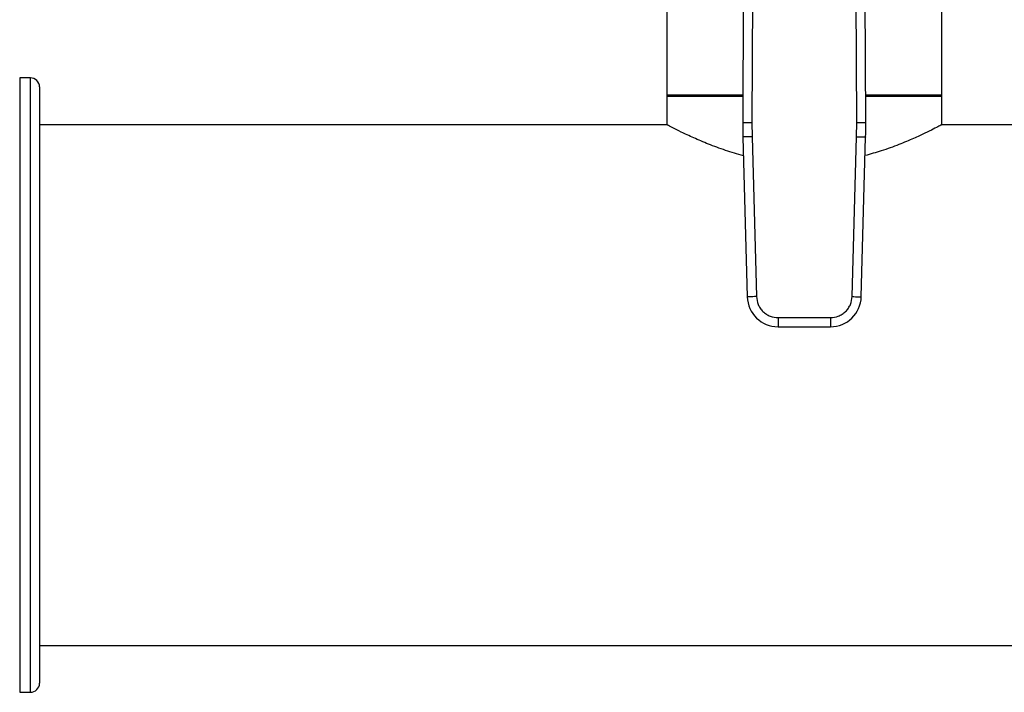
# Model space of a CAD drawing. Extents: x 0.4 to 10.6, y 0.4 to 8.1.
# Drawn here: x 6.8 to 7.1, y 5.2 to 5.4 of the extents above; entities that cross this region are included whole.
import ezdxf

# ---------------------------------------------------------------- set-up
doc = ezdxf.new("R2010")
doc.units = 0
doc.linetypes.add('SLD-SOLID', pattern=[0])
doc.layers.get('0').update_dxf_attribs({"linetype": 'CONTINUOUS'})

msp = doc.modelspace()

# ---------------------------------------------------------------- linework, layer by layer
at = {"color": 7, "linetype": 'SLD-SOLID'}
for p, q in [((7.013830330301109, 5.473257793867169), (7.013830330301109, 5.412230889966282)), ((7.092964178806804, 5.412230889966282), (7.092964178806804, 5.473257793867169)), ((7.035971343859564, 5.469952278274989), (7.035689590669957, 5.404583152535819)), ((7.038595981983965, 5.469940897073132), (7.038314228794357, 5.404571849555281)), ((7.068480280313556, 5.404571849555281), (7.068198488013289, 5.469940897073132)), ((7.071104918437957, 5.404583152535819), (7.07082316524835, 5.469952278274989)), ((6.830596735031237, 5.417455409167746), (6.827512742213341, 5.417455409167746)), ((7.013830330301109, 5.412484913698445), (7.013830330301109, 5.40388999432102)), ((7.035723616943549, 5.412484913698445), (7.013830330301109, 5.412484913698445)), ((7.013830330301109, 5.412230889966282), (7.013840381740549, 5.412230889966282)), ((7.013840381740549, 5.412230889966282), (7.035722521845088, 5.412230889966282)), ((7.092964178806804, 5.412484913698445), (7.071070853053706, 5.412484913698445)), ((7.071071948152166, 5.412230889966282), (7.092964178806804, 5.412230889966282)), ((7.092964178806804, 5.40388999432102), (7.092964178806804, 5.412484913698445)), ((7.013953372435271, 5.403954722462164), (6.833221373155638, 5.403954722462164)), ((7.038314228794357, 5.404571849555281), (7.038361200696178, 5.400497379290575)), ((7.068433269301075, 5.400497379290575), (7.068480280313556, 5.404571849555281)), ((7.245781297005971, 5.403954722462164), (7.092841097561983, 5.403954722462164)), ((7.03573754033826, 5.40042553300944), (7.036998272440842, 5.354380162707264)), ((7.038361200696178, 5.400497379290575), (7.03962197190942, 5.354452008988401)), ((7.067172498087834, 5.354452008988401), (7.068433269301075, 5.400497379290575)), ((7.069796197556411, 5.354380162707264), (7.071056968769653, 5.40042553300944)), ((7.045853238591961, 5.348389035472833), (7.060941270515952, 5.348389035472833)), ((7.045853238591961, 5.348389035472833), (7.045853238591961, 5.345764358237772)), ((7.060941270515952, 5.348389035472833), (7.060941270515952, 5.345764358237772)), ((7.045853238591961, 5.345764358237772), (7.060941270515952, 5.345764358237772)), ((6.833221373155638, 5.253954745052481), (7.693520613572066, 5.253954745052481)), ((6.827512742213341, 5.240454097457558), (6.830596735031237, 5.240454097457558))]:
    msp.add_line(p, q, dxfattribs=at)
at = {"color": 8, "linetype": 'SLD-SOLID'}
for p, q in [((6.827512742213341, 5.417455409167746), (6.827512742213341, 5.362822472292095)), ((6.830596735031237, 5.240454097457558), (6.830596735031237, 5.417455409167746)), ((6.827512742213341, 5.362822472292095), (6.827512742213341, 5.240454097457558))]:
    msp.add_line(p, q, dxfattribs=at)
at = {"color": 7, "linetype": 'SLD-SOLID', "flags": 128}
for points in [[(7.035689590669957, 5.404583152535819), (7.035740004309796, 5.404582917871864), (7.035889367917669, 5.404582292101314), (7.036131893115996, 5.404581236113514), (7.036458310678526, 5.404579828129779), (7.036856066083621, 5.404578107260769), (7.037309827952837, 5.404576151727805), (7.037802192042783, 5.404574039752202), (7.038314228794357, 5.404571849555281)], [(7.068480280313556, 5.404571849555281), (7.06899231706513, 5.404574039752202), (7.069484681155076, 5.404576151727805), (7.069938443024291, 5.404578107260769), (7.070336159318727, 5.404579828129779), (7.070662576881257, 5.404581236113514), (7.070905141190245, 5.404582292101314), (7.071054465687458, 5.404582917871864), (7.071104918437957, 5.404583152535819)], [(7.038361200696178, 5.400497379290575), (7.037849359497901, 5.400483377674546), (7.037357151850593, 5.400469884497087), (7.036903585534673, 5.400457447307429), (7.036505986572215, 5.400446574544143), (7.036179686341662, 5.400437657313823), (7.035937239364653, 5.400431008501742), (7.035787953978099, 5.400426901882515), (7.03573754033826, 5.40042553300944)], [(7.068433269301075, 5.400497379290575), (7.068945149610013, 5.400483377674546), (7.069437318146662, 5.400469884497087), (7.06989092357324, 5.400457447307429), (7.070288522535699, 5.400446574544143), (7.070614783655591, 5.400437657313823), (7.07085726974326, 5.400431008501742), (7.071006555129814, 5.400426901882515), (7.071056968769653, 5.40042553300944)], [(7.03962197190942, 5.354452008988401), (7.039110130711141, 5.354437968261712), (7.038617923063833, 5.354424514194912), (7.038164317637254, 5.354412077005255), (7.037766757785456, 5.354401204241968), (7.037440457554904, 5.354392287011647), (7.037198010577894, 5.354385638199567), (7.037048686080682, 5.35438153158034), (7.036998272440842, 5.354380162707264)], [(7.067172498087834, 5.354452008988401), (7.067684378396772, 5.354437968261712), (7.068176546933421, 5.354424514194912), (7.068630152359999, 5.354412077005255), (7.069027751322458, 5.354401204241968), (7.06935401244235, 5.354392287011647), (7.069596498530019, 5.354385638199567), (7.069745783916573, 5.35438153158034), (7.069796197556411, 5.354380162707264)]]:
    msp.add_lwpolyline(points, dxfattribs=at)
at = {"color": 7, "linetype": 'SLD-SOLID'}
for centre, radius, start, end in [((6.830596720234294, 5.414830722641349), 0.002624671916011678, 0, 90), ((7.166921951672642, 5.40401748960142), 0.1312335958005379, 179.7530369620867, 181.5684211314629), ((6.939872538662144, 5.404017489601423), 0.1312335958005332, 358.4315788682442, 0.2469630372902648), ((7.045853237419558, 5.354622617506409), 0.008858267716557905, 181.5684211261417, 269.9999999955888), ((7.060941252915228, 5.354622617506409), 0.008858267716568806, 270.0000000037062, 358.431578869816), ((6.830596720234304, 5.243078754137412), 0.00262467191601079, 270.0000000000008, 0)]:
    msp.add_arc(centre, radius, start, end, dxfattribs=at)
for points, knots in [([(6.833221373155638, 5.414830067051477), (6.833221373155638, 5.414683310435603), (6.833221373155638, 5.414387995529006), (6.833221373155638, 5.412177623834694), (6.833221373155638, 5.408942703688342), (6.833221373155638, 5.404943898519438), (6.833221373155638, 5.400544940568692), (6.833221373155638, 5.395410115795933), (6.833221373155638, 5.388995850731983), (6.833221373155638, 5.381148682728931), (6.833221373155638, 5.371860062274399), (6.833221373155638, 5.365145897423108), (6.833221373155638, 5.361818071450575)], [0, 0, 0, 0, 0.1078124326331939, 0.2169484372702169, 0.3271818402892844, 0.4117556376763722, 0.4970375240291113, 0.582605629102676, 0.6680302591219656, 0.7804399439450156, 0.8911766879047912, 1, 1, 1, 1]), ([(7.035885183077123, 5.395032133981112), (7.034138791505253, 5.39553400065342), (7.030522741953234, 5.396573157498199), (7.025713327244633, 5.39838670860428), (7.021376251700969, 5.400231020787815), (7.017774011690369, 5.40193498949627), (7.01529924328977, 5.403184221434527), (7.013966243620652, 5.403882864491361), (7.013957155625729, 5.403887843440766), (7.013953372435271, 5.403889916099701)], [0, 0, 0, 0, 0.1367275567719401, 0.2831058213850298, 0.4331289254512058, 0.5901003860642863, 0.7523738791195417, 0.8969171103765053, 1, 1, 1, 1]), ([(7.092841097561983, 5.403889916099701), (7.092876651272701, 5.403908631732611), (7.093012162480943, 5.403979965440894), (7.092250113895236, 5.40357824595513), (7.090672044998885, 5.402764203319083), (7.088179801224533, 5.401531048201044), (7.084874795909461, 5.399991416519735), (7.080662214140424, 5.398224027337374), (7.075997330165624, 5.396469099105818), (7.072478322715751, 5.395505435432139), (7.070910499350569, 5.395076094362167)], [0, 0, 0, 0, 0.04665114647433191, 0.1778085352224079, 0.3127019022455053, 0.445801008810299, 0.5820995237918866, 0.7288017655979305, 0.8791730524733284, 1, 1, 1, 1]), ([(6.833221373155638, 5.361818071450575), (6.833221373155638, 5.359372131592404), (6.833221373155638, 5.354480138368857), (6.833221373155638, 5.346701915599149), (6.833221373155638, 5.3386313076056), (6.833221373155638, 5.330215402475686), (6.833221373155638, 5.321649293574405), (6.833221373155638, 5.312987779137436), (6.833221373155638, 5.30440241787672), (6.833221373155638, 5.296032742316097), (6.833221373155638, 5.288014508339383), (6.833221373155638, 5.280472405725757), (6.833221373155638, 5.273513250058675), (6.833221373155638, 5.267248194396226), (6.833221373155638, 5.261679221967282), (6.833221373155638, 5.256899794243523), (6.833221373155638, 5.252842880185549), (6.833221373155638, 5.249504863051381), (6.833221373155638, 5.246832248327441), (6.833221373155638, 5.244791904629034), (6.833221373155638, 5.24353690523434), (6.833221373155638, 5.242986836810971), (6.833221373155638, 5.243117554920915), (6.833221373155638, 5.24313579803388)], [0, 0, 0, 0, 0.04659763026627656, 0.09319742295969369, 0.1425916354735205, 0.1919900233261143, 0.2430418333538424, 0.2948997415343976, 0.3473092677155769, 0.3999988553045672, 0.4526887324176379, 0.5050982833175102, 0.5569561100053853, 0.6080078009237014, 0.6574020864072636, 0.7068005048366629, 0.7533970003527333, 0.7999977131050314, 0.8465943614370203, 0.8931950521987311, 0.9425893219696981, 0.9919877246913252, 1, 1, 1, 1]), ([(7.03962197190942, 5.354452008988401), (7.03972363583796, 5.353682861412795), (7.039879883801211, 5.352500753423737), (7.040670765665518, 5.351090206053445), (7.041475237126925, 5.350123103822404), (7.042464016897244, 5.349345429969758), (7.04389564791448, 5.348593400674705), (7.045081597660641, 5.348469591922409), (7.045853238591961, 5.348389035472833)], [0, 0, 0, 0, 0.2398335466384285, 0.3686017618947712, 0.5000013931254531, 0.6313982472445144, 0.7601684213821429, 1, 1, 1, 1]), ([(7.060941270515952, 5.348389035472833), (7.061712896085306, 5.348469598470468), (7.062898840850979, 5.348593419231659), (7.064330482279659, 5.349345420422167), (7.065319276631463, 5.350123090856624), (7.066123693388715, 5.351090230340271), (7.066914651786194, 5.352500729689503), (7.067070860416223, 5.35368285510354), (7.067172498087834, 5.354452008988401)], [0, 0, 0, 0, 0.2398280265720618, 0.3686020837958763, 0.499999188765599, 0.6313964491718117, 0.7601668573178105, 1, 1, 1, 1])]:
    msp.add_open_spline(points, degree=3, knots=knots, dxfattribs=at)

doc.saveas('drawing.dxf')
